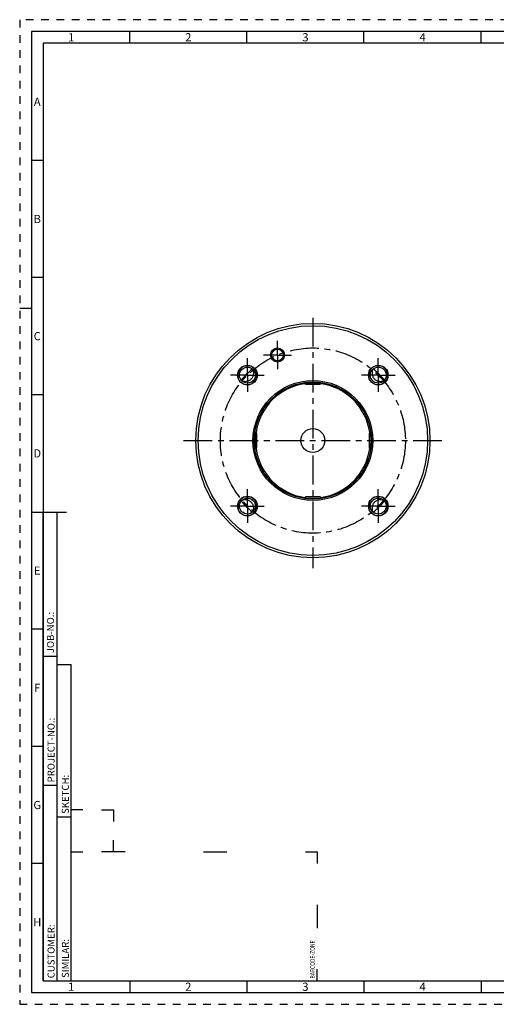
# Model space of a CAD drawing. Units: millimetres. Extents: x 0 to 594, y 0 to 420.
# Drawn here: x 0 to 203, y 0 to 420 of the extents above; entities that cross this region are included whole.
import ezdxf

# ---------------------------------------------------------------- set-up
doc = ezdxf.new("R2010")
doc.units = ezdxf.units.MM
doc.header["$LTSCALE"] = 32.67
doc.linetypes.add('CENTER', pattern=[0.6, 0.375, -0.075, 0.075, -0.075])
doc.linetypes.add('HIDDEN', pattern=[0.2, 0.1, -0.1])
for name, color, linetype in [('241061-001-04-ED1_FORMAT', 7, 'CONTINUOUS'), ('30319395_AXIS', 7, 'CONTINUOUS'), ('COLLECTION02', 7, 'CONTINUOUS'), ('HSK-A80_MOD100_AXIS', 7, 'CONTINUOUS'), ('HSK-A80_MOD100_CL', 7, 'CONTINUOUS'), ('K2865-34_HP_CL', 7, 'CONTINUOUS')]:
    doc.layers.add(name, color=color, linetype=linetype)
doc.styles.get("Standard").update_dxf_attribs({"font": 'TXT.SHX', "width": 0.7})
doc.styles.add('TEXTSTYLE_2', font='TXT.SHX', dxfattribs={"width": 0.675})

# ---------------------------------------------------------------- blocks, each defined once
blk = doc.blocks.new('BARCODEBOX_BL0', base_point=(74.5, 46.5))
at = {"layer": '241061-001-04-ED1_FORMAT', "color": 3, "linetype": 'CONTINUOUS'}
for p, q in [((27, 83), (22, 83)), ((35, 83), (40, 83)), ((40, 83), (40, 78)), ((40, 65), (40, 70)), ((22, 65), (27, 65)), ((45, 65), (35, 65)), ((78.5, 65), (88.5, 65)), ((122, 65), (127, 65)), ((127, 65), (127, 60)), ((127, 42.5), (127, 32.5)), ((127, 10), (127, 15))]:
    blk.add_line(p, q, dxfattribs=at)
at = {"layer": '241061-001-04-ED1_FORMAT', "color": 2, "linetype": 'CONTINUOUS', "width": 0.787698}
blk.add_text('BARCODE-ZONE', height=2, rotation=90, dxfattribs=at).set_placement((126, 11))

msp = doc.modelspace()

# ---------------------------------------------------------------- linework, layer by layer
at = {"layer": '241061-001-04-ED1_FORMAT', "color": 6, "linetype": 'HIDDEN'}
for p, q in [((0, 420), (0, 0)), ((594, 420), (0, 420)), ((0, 0), (594, 0))]:
    msp.add_line(p, q, dxfattribs=at)
at = {"layer": '241061-001-04-ED1_FORMAT', "color": 7, "linetype": 'CONTINUOUS'}
for p, q in [((5, 415), (5, 5)), ((589, 415), (5, 415)), ((5, 210), (20, 210)), ((5, 5), (589, 5))]:
    msp.add_line(p, q, dxfattribs=at)
at = {"layer": '241061-001-04-ED1_FORMAT', "color": 3, "linetype": 'CONTINUOUS'}
for p, q in [((47, 410), (47, 415)), ((97, 410), (97, 415)), ((147, 410), (147, 415)), ((197, 410), (197, 415)), ((10, 410), (10, 10)), ((404.9411, 410), (10, 410)), ((10, 360), (5, 360)), ((10, 310), (5, 310)), ((0, 297), (5, 297)), ((10, 260), (5, 260)), ((10, 10), (10, 209.9999)), ((10, 209.9999), (16, 209.9999)), ((16, 10), (16, 210)), ((16, 10), (16, 209.9999)), ((10, 160), (5, 160)), ((10, 148.5), (16, 148.5)), ((16, 10), (16, 145)), ((16, 145), (22, 145)), ((22, 10), (22, 145)), ((10, 110), (5, 110)), ((10, 93.5), (16, 93.5)), ((16, 80), (22, 80)), ((10, 60), (5, 60)), ((10, 10), (16, 10)), ((10, 10), (209, 10)), ((16, 10), (22, 10)), ((47, 10), (47, 5)), ((97, 10), (97, 5)), ((147, 10), (147, 5)), ((197, 10), (197, 5))]:
    msp.add_line(p, q, dxfattribs=at)
at = {"layer": '30319395_AXIS', "color": 3, "linetype": 'CENTER'}
for p, q in [((125.1819, 292.8519), (125.1819, 186.0589)), ((69.9951, 240.4703), (180.8936, 240.4703))]:
    msp.add_line(p, q, dxfattribs=at)
at = {"layer": 'COLLECTION02', "color": 3, "linetype": 'CENTER'}
msp.add_circle((125.1819, 240.4703), 39.5, dxfattribs=at)
at = {"layer": 'HSK-A80_MOD100_AXIS', "color": 3, "linetype": 'CENTER'}
for p, q in [((110.0659, 276.9635), (110.0659, 282.9635)), ((97.2512, 268.401), (97.2512, 275.601)), ((110.0659, 276.9635), (104.0659, 276.9635)), ((110.0659, 276.9635), (110.0659, 270.9635)), ((110.0659, 276.9635), (116.0659, 276.9635)), ((153.1126, 268.401), (153.1126, 275.601)), ((97.2512, 268.401), (90.0512, 268.401)), ((97.2512, 268.401), (97.2512, 261.201)), ((97.2512, 268.401), (104.4512, 268.401)), ((153.1126, 268.401), (145.9126, 268.401)), ((153.1126, 268.401), (153.1126, 261.201)), ((153.1126, 268.401), (160.3126, 268.401)), ((97.2512, 212.5396), (97.2512, 219.7396)), ((153.1126, 212.5396), (153.1126, 219.7396)), ((97.2512, 212.5396), (90.0512, 212.5396)), ((97.2512, 212.5396), (97.2512, 205.3396)), ((97.2512, 212.5396), (104.4512, 212.5396)), ((153.1126, 212.5396), (145.9126, 212.5396)), ((153.1126, 212.5396), (160.3126, 212.5396)), ((153.1126, 212.5396), (153.1126, 205.3396))]:
    msp.add_line(p, q, dxfattribs=at)
at = {"layer": 'HSK-A80_MOD100_CL', "color": 7, "linetype": 'CONTINUOUS'}
for centre, radius in [((125.1819, 240.4703), 50), ((125.1819, 240.4703), 49), ((110.0659, 276.9635), 3), ((110.0659, 276.9635), 2.5), ((97.2512, 268.401), 4.2), ((97.2512, 268.401), 3.4), ((153.1126, 268.401), 4.2), ((153.1126, 268.401), 3.4), ((125.1819, 240.4703), 25.5774), ((125.1819, 240.4703), 25), ((125.1819, 240.4703), 5.1), ((97.2512, 212.5396), 4.2), ((97.2512, 212.5396), 3.4), ((153.1126, 212.5396), 4.2), ((153.1126, 212.5396), 3.4)]:
    msp.add_circle(centre, radius, dxfattribs=at)
at = {"layer": 'HSK-A80_MOD100_CL', "color": 3, "linetype": 'CONTINUOUS'}
for centre in [(97.2512, 268.401), (153.1126, 268.401), (97.2512, 212.5396), (153.1126, 212.5396)]:
    msp.add_arc(centre, 4, 255, 195, dxfattribs=at)
at = {"layer": 'HSK-A80_MOD100_CL', "color": 7, "linetype": 'CONTINUOUS'}
for start, end in [(130.150957, 139.848179), (40.151127, 49.848874), (220.151152, 229.848886), (310.15117, 319.848778)]:
    msp.add_arc((125.1819, 240.4703), 40, start, end, dxfattribs=at)
at = {"layer": 'HSK-A80_MOD100_CL', "color": 9, "linetype": 'CONTINUOUS'}
for start, end in [(98.065011, 171.935276), (8.064724, 81.934989), (188.064724, 261.934989), (278.065011, 351.935276)]:
    msp.add_arc((125.1819, 240.4703), 24.5, start, end, dxfattribs=at)
at = {"layer": 'HSK-A80_MOD100_CL', "color": 7, "linetype": 'CONTINUOUS'}
for points in [[(94.8481, 265.9957), (95.0151, 265.9343), (95.3576, 265.8316), (95.8875, 265.7426), (96.4269, 265.7229), (96.9668, 265.7768), (97.4963, 265.9075), (98.0029, 266.1164), (98.473, 266.4021), (98.8928, 266.7594), (99.25, 267.1792), (99.5357, 267.6493), (99.7447, 268.1559), (99.8754, 268.6854), (99.9293, 269.2252), (99.9096, 269.7647), (99.8206, 270.2945), (99.7178, 270.637), (99.6564, 270.8041)], [(150.7073, 270.8041), (150.6459, 270.637), (150.5431, 270.2945), (150.4541, 269.7647), (150.4345, 269.2252), (150.4884, 268.6854), (150.6191, 268.1559), (150.828, 267.6493), (151.1137, 267.1792), (151.471, 266.7594), (151.8908, 266.4021), (152.3608, 266.1164), (152.8675, 265.9075), (153.397, 265.7768), (153.9368, 265.7229), (154.4763, 265.7426), (155.0061, 265.8316), (155.3486, 265.9343), (155.5156, 265.9957)], [(99.6564, 210.1365), (99.7178, 210.3036), (99.8206, 210.6461), (99.9096, 211.1759), (99.9293, 211.7154), (99.8754, 212.2552), (99.7447, 212.7847), (99.5357, 213.2913), (99.25, 213.7614), (98.8928, 214.1812), (98.473, 214.5385), (98.0029, 214.8242), (97.4963, 215.0331), (96.9668, 215.1638), (96.4269, 215.2177), (95.8875, 215.198), (95.3576, 215.109), (95.0151, 215.0062), (94.8481, 214.9449)], [(155.5156, 214.9449), (155.3486, 215.0062), (155.0061, 215.109), (154.4763, 215.198), (153.9368, 215.2177), (153.397, 215.1638), (152.8675, 215.0331), (152.3608, 214.8242), (151.8908, 214.5385), (151.471, 214.1812), (151.1137, 213.7614), (150.828, 213.2913), (150.6191, 212.7847), (150.4884, 212.2552), (150.4345, 211.7154), (150.4541, 211.1759), (150.5431, 210.6461), (150.6459, 210.3036), (150.7073, 210.1365)]]:
    msp.add_open_spline(points, degree=3, knots=[0, 0, 0, 0, 0.06156686, 0.12335447, 0.18541219, 0.24777611, 0.31045911, 0.37343988, 0.43665492, 0.5, 0.56334508, 0.62656012, 0.68954089, 0.75222389, 0.81458781, 0.87664553, 0.93843314, 1, 1, 1, 1], dxfattribs=at)
at = {"layer": 'K2865-34_HP_CL', "color": 7, "linetype": 'CONTINUOUS'}
for p, q in [((121.6819, 264.9703), (121.6819, 265.2238)), ((128.6819, 264.9703), (128.6819, 265.2238)), ((122.1819, 264.4703), (128.1819, 264.4703)), ((100.6819, 243.9703), (100.4286, 243.9703)), ((149.6819, 243.9703), (149.9352, 243.9703)), ((101.1819, 237.4703), (101.1819, 243.4703)), ((149.1819, 243.4703), (149.1819, 237.4703)), ((100.6819, 236.9703), (100.4286, 236.9703)), ((149.6819, 236.9703), (149.9352, 236.9703)), ((121.6819, 215.9703), (121.6819, 215.7168)), ((128.1819, 216.4703), (122.1819, 216.4703)), ((128.6819, 215.9703), (128.6819, 215.7168))]:
    msp.add_line(p, q, dxfattribs=at)
at = {"layer": 'K2865-34_HP_CL', "color": 9, "linetype": 'CONTINUOUS'}
for p, q in [((121.6819, 264.9703), (128.6819, 264.9703)), ((100.6819, 236.9703), (100.6819, 243.9703)), ((149.6819, 236.9703), (149.6819, 243.9703)), ((121.6819, 215.9703), (128.6819, 215.9703))]:
    msp.add_line(p, q, dxfattribs=at)
at = {"layer": 'K2865-34_HP_CL', "color": 7, "linetype": 'CONTINUOUS'}
for centre, start, end in [((122.1819, 264.9703), 180, 270), ((128.1819, 264.9703), 270, 360), ((100.6819, 243.4703), 0, 90), ((149.6819, 243.4703), 90, 180), ((100.6819, 237.4703), 270, 360), ((149.6819, 237.4703), 180, 270), ((122.1819, 215.9703), 90, 180), ((128.1819, 215.9703), 0, 90)]:
    msp.add_arc(centre, 0.5, start, end, dxfattribs=at)

# ---------------------------------------------------------------- block references
at = {"layer": '241061-001-04-ED1_FORMAT', "color": 3, "linetype": 'CONTINUOUS'}
msp.add_blockref('BARCODEBOX_BL0', (74.5, 46.5), dxfattribs=at)

# ---------------------------------------------------------------- texts
at = {"layer": '241061-001-04-ED1_FORMAT', "color": 90, "linetype": 'CONTINUOUS', "char_height": 3.5, "attachment_point": 2, "line_spacing_factor": 0.9, "style": 'TEXTSTYLE_2'}
for s, insert, width in [('1', (22, 414.25), 2), ('2', (72, 414.25), 2.75), ('3', (122, 414.25), 2.5), ('4', (172, 414.25), 2.75), ('A', (7.5, 386.75), 3), ('B', (7.5, 336.75), 2.75), ('C', (7.5, 286.75), 2.916667), ('D', (7.5, 236.75), 3.166667), ('E', (7.5, 186.75), 2.5), ('F', (7.5, 136.75), 2.5), ('G', (7.5, 86.75), 2.75), ('H', (7.5, 36.75), 2.75), ('1', (22, 9.25), 2), ('2', (72, 9.25), 2.75), ('3', (122, 9.25), 2.5), ('4', (172, 9.25), 2.75)]:
    msp.add_mtext(s, dxfattribs=dict(at, insert=insert, width=width))
at = {"layer": '241061-001-04-ED1_FORMAT', "color": 2, "linetype": 'CONTINUOUS', "char_height": 3, "attachment_point": 1, "rotation": 90, "line_spacing_factor": 0.9}
for s, insert, width in [('JOB-NO.:', (11.6554, 149.7734), 16.285714), ('PROJECT-NO.:', (11.9025, 94.6666), 25.857143), ('SKETCH:', (18, 81.225), 15.357143), ('CUSTOMER:', (11.9025, 11.0873), 20.285714), ('SIMILAR:', (18, 11.225), 16.714286)]:
    msp.add_mtext(s, dxfattribs=dict(at, insert=insert, width=width))

doc.saveas('drawing.dxf')
